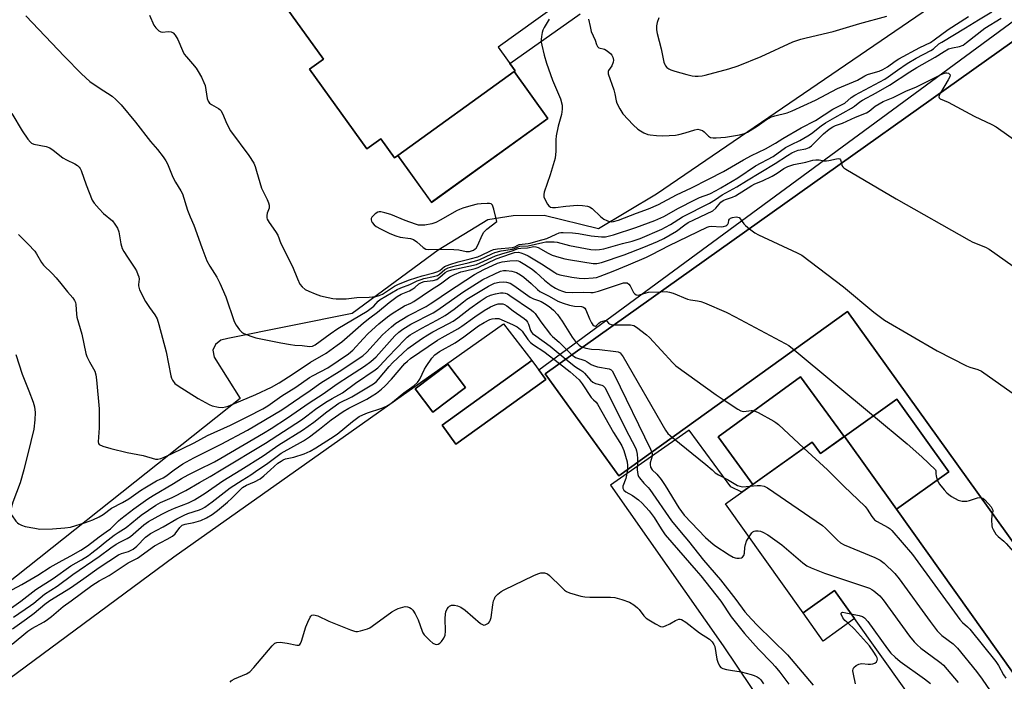
# Model space of a CAD drawing. Units: inches. Extents: x 1249767 to 1255767, y 541453 to 545454.
# Drawn here: x 1250972 to 1251317, y 542926 to 543158 of the extents above; entities that cross this region are included whole.
import ezdxf

# ---------------------------------------------------------------- set-up
doc = ezdxf.new("R2010")
doc.units = ezdxf.units.IN
doc.header["$MEASUREMENT"] = 0
for name, color, linetype in [('BLDG-Footprint', 5, 'Continuous'), ('BLDG-Parking Garage', 4, 'Continuous'), ('CULTRL-Pad', 6, 'Continuous'), ('TRANS-Parking Lot', 4, 'Continuous'), ('Undefined', 1, 'Continuous')]:
    doc.layers.add(name, color=color, linetype=linetype)

msp = doc.modelspace()

# ---------------------------------------------------------------- linework, layer by layer
at = {"layer": 'BLDG-Footprint'}
for points, elevation in [([(1251243, 543222.43), (1251203.74, 543194.11), (1251139.92, 543148.1), (1251145.84, 543139.89), (1251145.48, 543139.63), (1251104.68, 543110.21), (1251103.57, 543109.42), (1251098.77, 543116.08), (1251093.9, 543112.57), (1251073.81, 543140.42), (1251078.68, 543143.94), (1250995.66, 543259.09), (1251037.42, 543290.08), (1251057.43, 543262.33), (1251200.34, 543365.38), (1251196.48, 543370.73), (1251249.39, 543408.89), (1251338.7, 543285.03), (1251286.08, 543247.08), (1251283.04, 543251.29)], 430.51), ([(1251104.68, 543110.21), (1251145.48, 543139.63), (1251157.34, 543123.18), (1251116.54, 543093.77)], 421.11), ([(1251128.49, 543028.87), (1251116.98, 543020.2), (1251110.78, 543028.42), (1251122.29, 543037.09)], 428.9), ([(1251156.55, 543031.68), (1251125.09, 543009.03), (1251120.29, 543015.7), (1251151.75, 543038.36)], 429.03), ([(1251279.47, 542986.22), (1251261.28, 543011.75), (1251279.65, 543024.84), (1251297.84, 542999.31)], 418.61), ([(1251279.47, 542986.22), (1251335.76, 542907.2), (1251356.32, 542921.84), (1251366.52, 542907.52), (1251318.13, 542873.05), (1251264.82, 542947.88), (1251257.78, 542957.76), (1251246.76, 542949.9), (1251219.56, 542988.07), (1251249.96, 543009.72), (1251252.81, 543005.72), (1251261.28, 543011.75)], 422.44), ([(1251264.82, 542947.88), (1251253.79, 542940.03), (1251246.76, 542949.9), (1251257.78, 542957.76)], 425.4)]:
    msp.add_lwpolyline(points, close=True, dxfattribs=dict(at, elevation=elevation))
at = {"layer": 'BLDG-Parking Garage', "elevation": 413.73}
msp.add_lwpolyline([(1251395.07, 543203.36), (1251521.89, 543026.67), (1251364.24, 542913.52), (1251262.36, 543055.46), (1251182.13, 542997.87), (1251156.42, 543033.69)], close=True, dxfattribs=at)
at = {"layer": 'CULTRL-Pad'}
msp.add_lwpolyline([(1251261.17, 543011.67), (1251252.81, 543005.72), (1251249.96, 543009.72), (1251229.17, 542994.91), (1251217, 543011.64), (1251245.81, 543032.58)], close=True, dxfattribs=at)
at = {"layer": 'TRANS-Parking Lot'}
for points in [[(1250995.65, 543259.09, 0), (1251078.68, 543143.94, 0), (1251073.81, 543140.42, 0), (1251093.9, 543112.57, 0), (1251098.77, 543116.08, 0), (1251103.57, 543109.42, 0), (1251104.68, 543110.21, 0), (1251116.54, 543093.76, 0), (1251157.34, 543123.18, 0), (1251145.48, 543139.63, 0), (1251145.84, 543139.89, 0), (1251144.04, 543142.39, 0), (1251168.63, 543159.89, 0)], [(1250890.04, 542741.16, 0), (1250828.51, 542825.72, 0), (1250907.98, 542882.09, 0), (1251026.21, 542969.57, 0), (1251141.72, 543051.19, 0), (1251151.64, 543038.28, 0), (1251120.29, 543015.7, 0), (1251125.09, 543009.03, 0), (1251156.55, 543031.68, 0), (1251154.15, 543035.02, 0), (1251398.03, 543214.56, 0)], [(1251330.38, 543188.88, 0), (1251195.34, 543096.66, 0), (1251175, 543084.46, 0), (1251156.02, 543089.18, 0), (1251145.11, 543089.02, 0), (1251136.26, 543087.63, 0), (1251118.87, 543077.02, 0), (1251088.68, 543054.78, 0), (1251045.12, 543046.06, 0), (1251042.68, 543045.44, 0), (1251040.87, 543043.93, 0), (1251039.85, 543041.91, 0), (1251040.4, 543039.52, 0), (1251049.43, 543024.99, 0), (1250942, 542939.76, 0), (1250834.55, 542852.19, 0), (1250816.4, 542865.71, 0), (1250792, 542842.69, 0)], [(1251335.76, 542907.2, 0), (1251279.47, 542986.22, 0), (1251297.84, 542999.31, 0), (1251279.65, 543024.84, 0), (1251261.28, 543011.75, 0), (1251261.17, 543011.67, 0), (1251245.81, 543032.58, 0), (1251217, 543011.64, 0), (1251229.17, 542994.91, 0), (1251225.29, 542992.15, 0), (1251221.46, 542994.1, 0), (1251206.84, 543013.96, 0), (1251179.26, 542994.62, 0), (1251218.72, 542938.33, 0), (1251263.72, 542871.41, 0), (1251271.25, 542860.2, 0), (1251272.05, 542859.01, 0), (1251302.68, 542820.55, 0), (1251316.18, 542802.77, 0), (1251317.83, 542801.51, 0)]]:
    msp.add_polyline3d(points, dxfattribs=at)
for points in [[(1251521.89, 543026.67, 0), (1251395.07, 543203.35, 0), (1251156.42, 543033.69, 0), (1251182.13, 542997.87, 0), (1251262.36, 543055.46, 0), (1251364.24, 542913.52, 0)], [(1251128.49, 543028.87, 0), (1251122.29, 543037.09, 0), (1251110.78, 543028.42, 0), (1251116.98, 543020.2, 0)]]:
    msp.add_polyline3d(points, close=True, dxfattribs=at)
at = {"layer": 'Undefined'}
for p, q in [((1251243.64, 543042.02, 418), (1251271.42, 543018.97, 418)), ((1251000, 543021.35, 416), (1251000, 543014.7, 416)), ((1251247.04, 543007.64, 420), (1251255.32, 543000, 420)), ((1251188.74, 543002.62, 426), (1251188.61, 543000, 426)), ((1251185.24, 543000.1, 428), (1251185.23, 543000, 428))]:
    msp.add_line(p, q, dxfattribs=at)
for points, elevation in [([(1250974.41, 543159.11), (1250987.9, 543144.86), (1250993.88, 543138.76), (1250996.73, 543136.16), (1251000, 543133.95)], 412), ([(1251017.72, 543159.32), (1251019.24, 543155.85), (1251019.93, 543154.91), (1251020.95, 543153.9), (1251021.65, 543153.51), (1251022.15, 543153.43), (1251024.35, 543153.65), (1251025.3, 543153.57), (1251025.94, 543153.19), (1251026.69, 543152.34), (1251027.61, 543150.81), (1251029.22, 543146.96), (1251029.89, 543145.65), (1251030.61, 543144.73), (1251032.81, 543142.34), (1251034.01, 543140.83), (1251034.79, 543139.68), (1251035.87, 543137.62), (1251036.75, 543135.77), (1251037.15, 543134.68), (1251037.44, 543133.21), (1251037.89, 543130.14), (1251038.26, 543129.18), (1251038.76, 543128.57), (1251039.38, 543128.04), (1251041.89, 543126.62), (1251042.34, 543126.29), (1251042.72, 543125.9), (1251043.27, 543124.94), (1251044.85, 543121.3), (1251046.12, 543118.82), (1251052.47, 543110.2), (1251054.24, 543107.44), (1251054.69, 543106.36), (1251055.23, 543104.7), (1251056.91, 543098.78), (1251058.91, 543094.71), (1251059.37, 543093.64), (1251059.61, 543092.83), (1251059.67, 543092.29), (1251059.6, 543091.78), (1251058.97, 543089.97), (1251058.81, 543089.16), (1251058.83, 543088.36), (1251058.99, 543087.86), (1251059.68, 543086.67), (1251061.91, 543083.5), (1251062.7, 543082.24), (1251063.74, 543079.36), (1251067.87, 543071.29), (1251069.55, 543066.91), (1251070.43, 543065.1), (1251071.15, 543064.2), (1251072.27, 543063.26), (1251073.56, 543062.58), (1251075.73, 543061.66), (1251077.68, 543061.03), (1251080.27, 543060.41), (1251082, 543060.05), (1251083.15, 543059.93), (1251086.59, 543059.97), (1251090.33, 543060.37), (1251094.69, 543060.57), (1251097.06, 543060.81), (1251098.2, 543061.06), (1251099.41, 543061.64), (1251103.53, 543064.37), (1251104.91, 543065.08), (1251108.82, 543066.62), (1251113.2, 543068), (1251117.34, 543069.09), (1251118.73, 543069.54), (1251119.4, 543069.89), (1251121.09, 543071.24), (1251122.91, 543071.99), (1251125.9, 543072.94), (1251130.04, 543073.94), (1251132.72, 543074.72), (1251134.1, 543075.29), (1251137.16, 543076.78), (1251138.24, 543077.19), (1251139.68, 543077.46), (1251144.89, 543077.89), (1251145.68, 543078.12), (1251146.78, 543078.79), (1251147.27, 543078.96), (1251150.37, 543079.3), (1251151.13, 543079.45), (1251153.95, 543080.32), (1251156.9, 543081.05), (1251160.21, 543082.66), (1251161.26, 543083.07), (1251161.81, 543083.18), (1251162.68, 543083.23), (1251165.93, 543083.06), (1251167.99, 543082.83), (1251172.5, 543081.99), (1251176.06, 543081.66), (1251177.5, 543081.72), (1251180.28, 543082.35), (1251188.12, 543084.99), (1251194.83, 543087.44), (1251197.96, 543088.77), (1251203.05, 543091.77), (1251208.85, 543094.68), (1251210.45, 543095.41), (1251214.03, 543096.78), (1251216.32, 543097.9), (1251217.97, 543098.8), (1251223.9, 543102.39), (1251230.1, 543106.51), (1251236.22, 543109.87), (1251240.59, 543112.93), (1251242.67, 543114.03), (1251245.61, 543115.43), (1251248.43, 543117.07), (1251249.66, 543117.88), (1251253.06, 543120.55), (1251254.62, 543121.63), (1251257.85, 543123.54), (1251263.67, 543126.75), (1251264.83, 543127.53), (1251266.61, 543128.98), (1251267.55, 543129.59), (1251272.35, 543132.11), (1251277.05, 543134.8), (1251284.12, 543139.53), (1251286.58, 543141.05), (1251293.08, 543144.66), (1251296.22, 543146.67), (1251297.75, 543147.53), (1251299.12, 543147.97), (1251301.56, 543148.33), (1251302.84, 543148.88), (1251304.04, 543149.74), (1251310.4, 543154.76), (1251316.2, 543158.3)], 410), ([(1251157.72, 543157.92), (1251156.02, 543155.04), (1251155.58, 543154.13), (1251155.34, 543153.33), (1251155.09, 543151.93), (1251154.97, 543150.81), (1251154.98, 543149.96), (1251155.18, 543148.8), (1251156.02, 543145.34), (1251156.88, 543142.5), (1251158.92, 543136.57), (1251161.08, 543131.65), (1251161.7, 543130.01), (1251162.28, 543127.8), (1251162.32, 543126.44), (1251162.08, 543124.55), (1251160.88, 543120.45), (1251160.22, 543117.13), (1251160.13, 543115.72), (1251160.15, 543111.74), (1251159.88, 543109.3), (1251158.13, 543103.41), (1251156.01, 543097.36), (1251155.85, 543096.54), (1251155.95, 543095.74), (1251156.36, 543094.69), (1251157.15, 543093.16), (1251157.61, 543092.49), (1251158.2, 543092.07), (1251158.93, 543091.94), (1251159.99, 543091.95), (1251163.64, 543092.42), (1251167.7, 543092.75), (1251169.46, 543092.68), (1251171.19, 543092.44), (1251171.96, 543092.18), (1251172.86, 543091.63), (1251175.76, 543088.79), (1251176.89, 543087.89), (1251177.94, 543087.36), (1251178.77, 543087.08), (1251179.55, 543086.97), (1251180.31, 543087), (1251182.12, 543087.51), (1251188.41, 543089.93), (1251192.55, 543091.44), (1251196.1, 543092.98), (1251202.42, 543096.41), (1251207.68, 543098.82), (1251213.57, 543101.91), (1251218.91, 543104.52), (1251225.86, 543108.69), (1251228.67, 543110.22), (1251233.61, 543112.57), (1251237.05, 543114.55), (1251239.65, 543116.18), (1251246.14, 543119.86), (1251251.08, 543122.44), (1251257.16, 543126.43), (1251261.36, 543128.51), (1251263.65, 543130.5), (1251264.87, 543131.31), (1251275.4, 543136.97), (1251276.57, 543137.73), (1251279.81, 543140.11), (1251283.25, 543142.43), (1251286.41, 543144.25), (1251291.47, 543146.93), (1251292.42, 543147.59), (1251294.31, 543149.26), (1251295.33, 543149.96), (1251303.69, 543154.91), (1251308.18, 543157.74), (1251312.89, 543160.48)], 408), ([(1251171.58, 543157.97), (1251172.09, 543155.34), (1251172.52, 543153.6), (1251173.89, 543150.66), (1251174.34, 543149.13), (1251174.65, 543148.44), (1251175.17, 543147.97), (1251177.19, 543147.43), (1251178.14, 543146.91), (1251179.37, 543145.79), (1251179.69, 543145.36), (1251180.03, 543144.64), (1251180.26, 543143.62), (1251180.19, 543142.85), (1251179.71, 543141.64), (1251178.59, 543140.01), (1251178.44, 543139.57), (1251178.49, 543138.81), (1251180.47, 543133.15), (1251180.82, 543131.79), (1251181.25, 543129.34), (1251181.49, 543128.55), (1251182.53, 543126.49), (1251183.62, 543124.81), (1251187.21, 543120.95), (1251188.81, 543119.42), (1251189.74, 543118.79), (1251191, 543118.13), (1251192.29, 543117.58), (1251193.11, 543117.38), (1251195.36, 543117.17), (1251197.64, 543117.07), (1251202.04, 543117.28), (1251203.19, 543117.49), (1251205.46, 543118.1), (1251208.81, 543119.2), (1251209.91, 543119.38), (1251210.71, 543119.22), (1251211.47, 543118.89), (1251212.14, 543118.42), (1251213.62, 543116.93), (1251214.36, 543116.52), (1251215.19, 543116.32), (1251216.35, 543116.32), (1251219.59, 543116.62), (1251224.53, 543117.48), (1251226.23, 543117.89), (1251227.26, 543118.36), (1251230.63, 543120.52), (1251233.89, 543122.77), (1251235.3, 543123.56), (1251236.83, 543124.07), (1251241.14, 543125.17), (1251242.92, 543125.83), (1251251.1, 543129.56), (1251258.85, 543133.64), (1251265.84, 543136.54), (1251268.41, 543138.05), (1251269.39, 543138.55), (1251270.46, 543138.94), (1251273.43, 543139.78), (1251274.66, 543140.28), (1251276.38, 543141.28), (1251278.97, 543143.22), (1251280.34, 543144.1), (1251287.63, 543148.04), (1251291.39, 543149.83), (1251292.71, 543150.72), (1251297.6, 543154.37), (1251304.76, 543158.84)], 406), ([(1251196.19, 543158.38), (1251195.61, 543156.78), (1251195.41, 543155.66), (1251195.43, 543154.18), (1251195.62, 543152.89), (1251197.02, 543147.6), (1251198, 543142.91), (1251198.29, 543142.08), (1251198.54, 543141.62), (1251199.03, 543141.02), (1251199.65, 543140.54), (1251200.43, 543140.21), (1251201.82, 543139.77), (1251206.03, 543138.56), (1251207.9, 543138.14), (1251208.97, 543137.99), (1251210.03, 543137.97), (1251211.36, 543138.06), (1251212.47, 543138.28), (1251220.71, 543140.55), (1251223.95, 543141.61), (1251232.08, 543144.92), (1251243.21, 543149.98), (1251245.93, 543150.95), (1251247.87, 543151.47), (1251257.27, 543153.65), (1251266.62, 543156.44), (1251276.12, 543158.98)], 404), ([(1251000, 543133.95), (1251004.56, 543130.93), (1251005.87, 543129.76), (1251007.76, 543127.9), (1251012.79, 543121.84), (1251018.06, 543115.13), (1251020.52, 543112.31), (1251022.45, 543109.76), (1251023.44, 543108.33), (1251023.95, 543107.31), (1251025.85, 543102.56), (1251026.79, 543100.83), (1251028.72, 543097.82), (1251029.25, 543096.77), (1251031.02, 543090.99), (1251031.93, 543088.63), (1251033.2, 543085.72), (1251035.98, 543077.98), (1251037.82, 543073.3), (1251038.83, 543071.36), (1251041.26, 543067.56), (1251042.32, 543065.49), (1251044.49, 543060.7), (1251047.38, 543051.99), (1251048.1, 543050.73), (1251049.29, 543049.09), (1251050.08, 543048.28), (1251050.81, 543047.84), (1251053.26, 543046.84), (1251054.93, 543046.3), (1251063.75, 543044.53), (1251067.15, 543043.91), (1251068.58, 543043.75), (1251071.26, 543043.64), (1251073.82, 543043.28), (1251074.81, 543043.4), (1251075.78, 543043.85), (1251081.02, 543047.68), (1251083.72, 543049.5), (1251093.94, 543055.65), (1251096.27, 543057.43), (1251097.88, 543059.08), (1251098.58, 543059.69), (1251104.44, 543063.27), (1251105.78, 543063.86), (1251108.93, 543064.96), (1251111.55, 543066.21), (1251112.85, 543066.75), (1251113.82, 543067.03), (1251117.23, 543067.73), (1251118.58, 543068.15), (1251119.34, 543068.6), (1251121.16, 543070.2), (1251122.39, 543070.79), (1251124.8, 543071.54), (1251129.36, 543072.52), (1251132.47, 543073.34), (1251133.51, 543073.74), (1251137.67, 543075.73), (1251138.74, 543076.16), (1251140.94, 543076.72), (1251144.87, 543077.36), (1251145.62, 543077.61), (1251146.94, 543078.21), (1251147.47, 543078.35), (1251150.4, 543078.56), (1251155.49, 543079.74), (1251156.57, 543079.87), (1251158.06, 543079.93), (1251159.5, 543079.92), (1251160.55, 543079.78), (1251164.87, 543078.66), (1251172.32, 543077.26), (1251174.03, 543077.14), (1251175.46, 543077.2), (1251176.88, 543077.47), (1251183.51, 543079.32), (1251186.81, 543080.16), (1251189.65, 543081.11), (1251197.29, 543084.39), (1251198.58, 543085.01), (1251200.3, 543085.97), (1251204.55, 543088.71), (1251213.92, 543093.47), (1251216.1, 543094.78), (1251218.38, 543096.36), (1251223.51, 543099.22), (1251226.88, 543101.33), (1251236.96, 543107.4), (1251241.27, 543110.17), (1251242.82, 543111.08), (1251243.89, 543111.6), (1251245, 543112.02), (1251247.75, 543112.52), (1251248.91, 543112.98), (1251249.75, 543113.62), (1251253.93, 543117.74), (1251255.94, 543119.37), (1251257.17, 543120.21), (1251258.14, 543120.65), (1251260.56, 543121.52), (1251265.15, 543123.65), (1251269, 543125.18), (1251269.89, 543125.71), (1251272.02, 543127.49), (1251274.84, 543129.13), (1251278.33, 543130.53), (1251282.81, 543132.73), (1251286.48, 543134.3), (1251295.12, 543138.55), (1251295.95, 543138.9), (1251296.72, 543139.1), (1251297.15, 543139.12), (1251297.68, 543139), (1251298.11, 543138.7), (1251298.26, 543138.41), (1251298.16, 543137.72), (1251297.66, 543136.69), (1251294.95, 543132.18)], 412), ([(1251294.95, 543132.18), (1251294.49, 543131.25), (1251294.37, 543130.78), (1251294.46, 543130.4), (1251294.75, 543130.1), (1251297.62, 543128.83), (1251306.67, 543123.96), (1251312.85, 543121.1), (1251314.4, 543120.21), (1251391.26, 543065.67), (1251400.28, 543059.43), (1251454.02, 543028.21), (1251455.88, 543027.32), (1251462.17, 543024.99), (1251464.78, 543023.62), (1251475.77, 543015.45), (1251479.48, 543012.39), (1251482.05, 543010.41), (1251491.4, 543004.79)], 412), ([(1250969.44, 543124.85), (1250973.04, 543118.82), (1250975.05, 543115.91), (1250975.96, 543114.8), (1250976.39, 543114.45), (1250977.15, 543114.13), (1250981.43, 543113.31), (1250982.77, 543112.89), (1250983.95, 543112.11), (1250987.29, 543109.42), (1250988.58, 543108.69), (1250991.53, 543107.27), (1250992.46, 543106.67), (1250993.06, 543106.12), (1250993.36, 543105.66), (1250993.71, 543104.89), (1250995.48, 543099.96), (1250997.66, 543094.48), (1250998.28, 543093.46), (1251000, 543091.47)], 414), ([(1251000, 543091.47), (1251001.56, 543089.89), (1251004.72, 543087.26), (1251005.58, 543086.17), (1251006.44, 543084.74), (1251006.92, 543083.47), (1251007.64, 543079.25), (1251007.84, 543078.4), (1251008.13, 543077.59), (1251008.69, 543076.57), (1251009.96, 543074.59), (1251012.6, 543070.72), (1251013.13, 543069.72), (1251013.66, 543068.42), (1251013.91, 543067.64), (1251014.04, 543066.85), (1251013.8, 543065), (1251013.82, 543064.47), (1251014.25, 543063.16), (1251016.28, 543059.02), (1251017.67, 543056.88), (1251019.6, 543054.3), (1251020.33, 543052.98), (1251020.96, 543051), (1251023.51, 543041.39), (1251025.18, 543032.94), (1251025.44, 543032.13), (1251025.81, 543031.41), (1251026.61, 543030.33), (1251027.73, 543029.42), (1251034.81, 543024.99), (1251037.31, 543023.56), (1251038.58, 543022.91), (1251039.71, 543022.49), (1251041.93, 543022.02), (1251043.32, 543021.91), (1251044.32, 543022.07), (1251045.31, 543022.38), (1251054.97, 543026.38), (1251060.46, 543029), (1251063.15, 543030.49), (1251068.1, 543033.64), (1251074.17, 543037.78), (1251079.62, 543040.92), (1251083.51, 543043.68), (1251085.11, 543044.93), (1251092.66, 543051.53), (1251094.92, 543053.28), (1251097.65, 543055.24), (1251101.7, 543058.71), (1251104.51, 543060.79), (1251105.88, 543061.58), (1251108.78, 543062.78), (1251110.04, 543063.4), (1251110.71, 543063.88), (1251112.09, 543065.18), (1251112.97, 543065.68), (1251114.01, 543065.97), (1251117.17, 543066.38), (1251118.37, 543066.78), (1251119.5, 543067.51), (1251121.3, 543069.18), (1251122.14, 543069.64), (1251123.67, 543070.1), (1251129.6, 543071.34), (1251132.29, 543072), (1251133.62, 543072.51), (1251138.98, 543075.05), (1251141.17, 543075.75), (1251144.76, 543076.75), (1251146.96, 543077.58), (1251147.83, 543077.73), (1251150.2, 543077.8), (1251152.42, 543078.25), (1251153.07, 543078.21), (1251153.86, 543077.93), (1251157.38, 543075.98), (1251158.85, 543075.29), (1251161.1, 543074.55), (1251163.31, 543073.98), (1251165.29, 543073.58), (1251173.24, 543072.36), (1251174.43, 543072.34), (1251176.09, 543072.7), (1251184.01, 543075.36), (1251190.91, 543078.03), (1251195.77, 543080.09), (1251197.94, 543081.11), (1251202.39, 543083.68), (1251205.29, 543085.93), (1251206.47, 543086.71), (1251208.41, 543087.69), (1251215.17, 543090.83), (1251216.2, 543091.69), (1251217.98, 543093.8), (1251218.8, 543094.43), (1251219.57, 543094.76), (1251222.04, 543095.55), (1251223.09, 543096), (1251228.79, 543099.7), (1251229.84, 543100.23), (1251232.55, 543101.31), (1251235.9, 543102.97), (1251237.69, 543104), (1251239.98, 543105.6), (1251241.44, 543106.36), (1251243.57, 543107), (1251247.76, 543107.86), (1251250.19, 543108.49), (1251251.25, 543108.68), (1251252.43, 543108.65), (1251254.1, 543108.36), (1251254.95, 543108.32), (1251255.83, 543108.44), (1251258.45, 543109.03), (1251259.22, 543109.09), (1251259.62, 543108.97), (1251259.85, 543108.66), (1251260.17, 543107.45)], 414), ([(1251260.17, 543107.45), (1251260.38, 543106.73), (1251260.68, 543106.23), (1251261.08, 543105.85), (1251261.79, 543105.35), (1251279.34, 543095), (1251304.99, 543080.47), (1251306.26, 543079.84), (1251310.69, 543078.07), (1251311.97, 543077.35), (1251361.57, 543042.15), (1251367.78, 543037.95), (1251434.78, 543000)], 414), ([(1251000, 543008.85), (1251001.37, 543008.28), (1251004.19, 543007.47), (1251009.91, 543006.08), (1251015.51, 543005.05), (1251019.77, 543003.81), (1251020.57, 543003.78), (1251021.62, 543003.97), (1251022.86, 543004.44), (1251025.44, 543005.61), (1251033.35, 543009.52), (1251038.06, 543012.01), (1251046.05, 543015.73), (1251052.19, 543018.7), (1251057.47, 543021.42), (1251059.21, 543022.4), (1251064.13, 543025.92), (1251068.95, 543028.98), (1251073.76, 543032.34), (1251075.01, 543033.08), (1251080.15, 543035.76), (1251087.45, 543040.65), (1251089, 543041.94), (1251092.56, 543045.94), (1251094.32, 543047.76), (1251098.09, 543051.14), (1251101.09, 543053.63), (1251102.79, 543054.85), (1251106.08, 543056.9), (1251107.12, 543057.47), (1251109.3, 543058.42), (1251110.29, 543059), (1251116.18, 543062.99), (1251119.68, 543065.16), (1251123.01, 543067.63), (1251124.59, 543068.44), (1251126.79, 543069.36), (1251128.4, 543069.81), (1251131.86, 543070.61), (1251132.92, 543070.94), (1251139.22, 543073.96), (1251144.22, 543075.77), (1251145.62, 543076.15), (1251147.01, 543076.25), (1251147.83, 543076.11), (1251149.15, 543075.64), (1251150.41, 543075), (1251155.1, 543072.24), (1251159.7, 543069.15), (1251160.48, 543068.74), (1251161.56, 543068.34), (1251165.66, 543067.57), (1251168.3, 543067.21), (1251170.04, 543067.12), (1251173.2, 543067.28), (1251174.31, 543067.48), (1251175.66, 543067.88), (1251180.2, 543069.63), (1251185.58, 543071.84), (1251191.91, 543074.61), (1251193.72, 543075.48), (1251199.8, 543078.67), (1251213.11, 543085.08), (1251213.83, 543085.3), (1251214.61, 543085.4), (1251218.04, 543085.19), (1251218.87, 543085.31), (1251219.64, 543085.53), (1251220.07, 543085.77), (1251220.38, 543086.13), (1251220.57, 543086.56), (1251220.74, 543087.48), (1251220.98, 543087.9), (1251221.36, 543088.23), (1251222.02, 543088.51), (1251223.35, 543088.66), (1251223.86, 543088.59), (1251224.32, 543088.4), (1251224.84, 543087.85), (1251225.95, 543086.25), (1251226.58, 543085.64), (1251227.95, 543084.54)], 416), ([(1250971.73, 543082.53), (1250975.19, 543079.14), (1250977.47, 543076.66), (1250978.12, 543075.72), (1250979.9, 543072.72), (1250980.57, 543071.79), (1250983.6, 543068.82), (1250984.97, 543067.32), (1250986.66, 543065.32), (1250988.99, 543062.37), (1250990.82, 543060.28), (1250991.41, 543059.4), (1250991.73, 543058.71), (1250991.93, 543057.96), (1250992.08, 543054.59), (1250992.23, 543053.48), (1250994, 543047.52), (1250995.41, 543040.84), (1250995.79, 543039.75), (1250996.64, 543037.88), (1250998.49, 543034.57), (1250998.94, 543033.26), (1250999.18, 543031.54), (1251000, 543021.35)], 416), ([(1251227.95, 543084.54), (1251229.85, 543083.13), (1251231.13, 543082.39), (1251244.69, 543076.09), (1251246.26, 543075.25), (1251260.91, 543064.18), (1251271.58, 543055.29), (1251275.33, 543052.5), (1251293.7, 543041.68), (1251304.06, 543036.42), (1251305.17, 543036), (1251307.99, 543035.24), (1251309.28, 543034.64), (1251331.89, 543018.63), (1251334.71, 543016.71), (1251361.8, 543000)], 416), ([(1251026.4, 543000), (1251027.87, 543001.08), (1251029.41, 543002.07), (1251033.28, 543004.22), (1251042.81, 543009.04), (1251052.1, 543013.88), (1251064.05, 543021.03), (1251070.35, 543025.38), (1251074.03, 543027.78), (1251077.75, 543030.46), (1251084.17, 543034.54), (1251092.42, 543039.95), (1251093.82, 543041.21), (1251099.39, 543047.36), (1251102.46, 543050.12), (1251104.07, 543051.39), (1251108.24, 543054.05), (1251114.62, 543057.32), (1251116.09, 543058.15), (1251117.72, 543059.23), (1251122.09, 543062.32), (1251131.56, 543068.43), (1251134.92, 543070.18), (1251139.68, 543072.45), (1251141.28, 543072.9), (1251144.03, 543073.3), (1251146.18, 543073.34), (1251146.92, 543073.23), (1251147.5, 543073.03), (1251149.23, 543072.04), (1251151.77, 543070.32), (1251153.18, 543069.13), (1251156.08, 543066.47), (1251158.5, 543064.59), (1251159.95, 543063.69), (1251161.12, 543063.11), (1251162.44, 543062.61), (1251163.52, 543062.33), (1251165.84, 543062.2), (1251169.88, 543062.26), (1251172.35, 543062.15), (1251173.21, 543062.21), (1251175, 543062.64), (1251183.07, 543065.31), (1251183.86, 543065.53), (1251184.63, 543065.61), (1251185.09, 543065.52), (1251185.68, 543065.12), (1251186.14, 543064.47), (1251187.27, 543062.2), (1251187.74, 543061.66), (1251188.27, 543061.35), (1251188.93, 543061.28), (1251189.48, 543061.37), (1251191.73, 543062.06), (1251192.59, 543062.25), (1251196.88, 543062.45)], 418), ([(1251034.72, 543000), (1251040.44, 543002.82), (1251042.74, 543004.1), (1251057.69, 543012.87), (1251060.36, 543014.52), (1251066.01, 543018.22), (1251073.64, 543023.48), (1251078.53, 543026.64), (1251083.43, 543030.15), (1251087.74, 543033.02), (1251093.01, 543036.38), (1251095.32, 543037.98), (1251097.15, 543039.67), (1251103.71, 543046.96), (1251105.13, 543048.3), (1251106.43, 543049.3), (1251109.31, 543051.04), (1251117.08, 543055.1), (1251118.78, 543056.08), (1251127.49, 543062.28), (1251134.49, 543066.68), (1251138.45, 543068.65), (1251140.75, 543069.61), (1251141.74, 543069.87), (1251142.74, 543069.91), (1251144.7, 543069.6), (1251146.32, 543069.15), (1251147.75, 543068.4), (1251148.88, 543067.58), (1251151.47, 543065.31), (1251153.63, 543063.22), (1251154.49, 543062.56), (1251155.43, 543062.01), (1251157.74, 543060.9), (1251160.82, 543059.16), (1251162.66, 543058.38), (1251164.93, 543057.75), (1251166.67, 543057.4), (1251169.12, 543057.29), (1251169.85, 543057.04), (1251170.22, 543056.71), (1251170.62, 543056.07), (1251171.94, 543052.89), (1251172.6, 543051.56), (1251173.06, 543050.88), (1251173.5, 543050.49), (1251174.06, 543050.42), (1251174.38, 543050.61), (1251175.19, 543051.42), (1251175.77, 543051.85), (1251176.54, 543052.14), (1251177.41, 543052.3), (1251177.82, 543052.25), (1251177.98, 543052.14), (1251178.52, 543051.46), (1251178.87, 543051.19), (1251179.55, 543050.98), (1251180.58, 543050.86)], 420), ([(1251042.86, 543000), (1251058.37, 543009.38), (1251070.94, 543017.6), (1251072.86, 543018.93), (1251075.87, 543021.26), (1251079.52, 543023.68), (1251081.72, 543025.03), (1251085.32, 543027.01), (1251089.84, 543030.38), (1251096.77, 543035.01), (1251097.67, 543035.71), (1251098.42, 543036.42), (1251101.34, 543039.64), (1251107.23, 543045.75), (1251108.05, 543046.52), (1251109.05, 543047.28), (1251113.17, 543049.66), (1251118.41, 543052.44), (1251121.26, 543054.06), (1251124.45, 543056.29), (1251127.7, 543058.95), (1251128.95, 543059.86), (1251136.55, 543064.42), (1251137.65, 543065.02), (1251138.61, 543065.41), (1251140.29, 543065.78), (1251141.74, 543065.92), (1251142.83, 543065.81), (1251144.11, 543065.42), (1251145.37, 543064.65), (1251151.14, 543060.52), (1251152.22, 543059.99), (1251153.98, 543059.42), (1251154.93, 543059.03), (1251156.12, 543058.34), (1251157.72, 543057.23), (1251159.26, 543055.95), (1251160.63, 543054.44), (1251162.28, 543052.09), (1251165.83, 543046.53), (1251166.86, 543045.09), (1251167.64, 543044.24), (1251168.27, 543043.67), (1251168.74, 543043.35), (1251169.52, 543043)], 422), ([(1251049.66, 543000), (1251057.51, 543004.93), (1251063, 543008.73), (1251071.35, 543013.95), (1251075.26, 543016.78), (1251079.81, 543020.35), (1251084.05, 543023.38), (1251085.17, 543024), (1251087.44, 543024.97), (1251088.61, 543025.56), (1251096.25, 543030.15), (1251097.22, 543030.94), (1251098, 543031.76), (1251101.65, 543036.19), (1251102.94, 543037.63), (1251106.32, 543040.84), (1251108.29, 543042.49), (1251113.08, 543045.89), (1251115.27, 543047.35), (1251116.99, 543048.33), (1251122.57, 543051.25), (1251124.08, 543052.13), (1251125.76, 543053.32), (1251129.94, 543056.6), (1251133.54, 543059.1), (1251135.72, 543060.52), (1251137.23, 543061.2), (1251138.94, 543061.67), (1251140.67, 543062.05), (1251141.63, 543062.11), (1251142.38, 543061.98), (1251143.11, 543061.66), (1251144.03, 543061.09), (1251151.61, 543055.92), (1251152.29, 543055.39), (1251152.86, 543054.8), (1251154.85, 543051.84), (1251158.23, 543047.44), (1251158.97, 543046.7), (1251161.27, 543044.75), (1251165.76, 543040.33)], 424), ([(1251196.88, 543062.45), (1251198.77, 543062.47), (1251199.91, 543062.33), (1251201.25, 543061.88), (1251206.2, 543059.89), (1251207.28, 543059.64), (1251209.79, 543059.27), (1251210.91, 543059), (1251212.26, 543058.5), (1251219.77, 543055.25), (1251222.95, 543053.69), (1251240.53, 543044.35), (1251241.78, 543043.54), (1251243.64, 543042.02)], 418), ([(1251055.72, 543000), (1251058.67, 543002.02), (1251063.83, 543005.86), (1251071.64, 543010.23), (1251073.83, 543011.61), (1251077.3, 543014.24), (1251081.4, 543017.56), (1251085.62, 543020.43), (1251087.51, 543021.58), (1251093.83, 543024.8), (1251095.77, 543025.93), (1251097.21, 543026.87), (1251098.97, 543028.25), (1251100.21, 543029.37), (1251102.5, 543031.83), (1251107.22, 543037.3), (1251108.06, 543038.11), (1251109.18, 543039.01), (1251118.61, 543045.47), (1251120.23, 543046.43), (1251125.72, 543049.39), (1251127.17, 543050.36), (1251131.75, 543053.69), (1251134.94, 543055.85), (1251137.25, 543057.15), (1251138.85, 543057.88), (1251139.91, 543058.15), (1251140.71, 543058.25), (1251141.48, 543058.2), (1251142.17, 543057.98), (1251142.92, 543057.53), (1251145.12, 543055.76), (1251149.04, 543053.01), (1251149.7, 543052.42), (1251150.14, 543051.82), (1251150.49, 543051.07), (1251151.23, 543048.86), (1251151.61, 543048.21), (1251151.97, 543047.81), (1251153.05, 543046.94), (1251158.06, 543043.37), (1251163.61, 543038.8)], 426), ([(1251060.07, 543000), (1251062.73, 543002.31), (1251063.79, 543003.08), (1251064.51, 543003.51), (1251065.39, 543003.85), (1251068.23, 543004.47), (1251071.93, 543005.68), (1251073.99, 543006.58), (1251075.98, 543007.69), (1251081.14, 543010.95), (1251083.48, 543012.54), (1251088.83, 543016.98), (1251090.19, 543018.03), (1251091.19, 543018.69), (1251092.44, 543019.29), (1251094.11, 543019.94), (1251099.11, 543021.62), (1251100.72, 543022.38), (1251102.25, 543023.28), (1251106.88, 543027.02), (1251110.41, 543029.52), (1251111.62, 543030.64), (1251112.39, 543031.75), (1251114.09, 543035.26), (1251114.68, 543036.26), (1251116.67, 543039.19), (1251117.74, 543040.35), (1251119.34, 543041.45), (1251124.86, 543044.55), (1251127.89, 543046.67), (1251133.05, 543050.47), (1251134.97, 543051.66), (1251137.03, 543052.72), (1251137.81, 543052.96), (1251138.86, 543053.11), (1251139.64, 543053.11), (1251140.15, 543053.01), (1251144.94, 543050.97), (1251146.57, 543050.08), (1251147.74, 543049.24), (1251148.33, 543048.64), (1251150.26, 543045.7), (1251151.17, 543044.64), (1251152.28, 543043.82), (1251155.89, 543041.53), (1251161.41, 543037.23)], 428), ([(1251180.58, 543050.86), (1251186.3, 543050.84), (1251187.4, 543050.58), (1251188.37, 543049.99), (1251191.86, 543047.35), (1251192.97, 543046.4), (1251201.07, 543037.48), (1251202.13, 543036.47), (1251216.31, 543026.28), (1251219.12, 543024.42)], 420), ([(1250970.9, 543040.41), (1250973.02, 543033.55), (1250975.41, 543027.75), (1250976.95, 543023.73), (1250977.36, 543022.07), (1250977.62, 543020.1), (1250977.56, 543017.51), (1250977.12, 543014.33), (1250976.14, 543009.98), (1250973.63, 543000)], 418), ([(1251165.76, 543040.33), (1251167.05, 543039.42), (1251170.31, 543038.28), (1251171.08, 543037.87), (1251172.54, 543036.92), (1251173.32, 543036.56), (1251174.71, 543036.17), (1251178.75, 543035.44), (1251179.47, 543035.1), (1251179.85, 543034.72), (1251180.57, 543033.47), (1251193.28, 543007.22), (1251193.72, 543006.19)], 424), ([(1251169.52, 543043), (1251170.61, 543042.66), (1251172.55, 543042.34), (1251175.37, 543042.16), (1251181.15, 543041.54), (1251181.96, 543041.35), (1251182.64, 543040.97), (1251183.02, 543040.56), (1251183.66, 543039.58), (1251198.48, 543013.97), (1251199.34, 543012.8), (1251200.96, 543011.39)], 422), ([(1251161.41, 543037.23), (1251165.1, 543034.31), (1251168.28, 543031.55), (1251169.36, 543030.13), (1251172.5, 543025.39), (1251173.25, 543024.52), (1251174.22, 543023.71), (1251174.72, 543023.03), (1251180.27, 543013.05), (1251182.57, 543009.61), (1251183.28, 543008.38), (1251183.89, 543006.75), (1251185.1, 543002.85), (1251185.26, 543001.52), (1251185.24, 543000.1)], 428), ([(1251163.61, 543038.8), (1251167.03, 543036.07), (1251168.87, 543034.98), (1251169.57, 543034.48), (1251170.16, 543033.89), (1251172.21, 543031.5), (1251173.03, 543030.75), (1251174.06, 543030.28), (1251176.27, 543029.72), (1251176.74, 543029.48), (1251177.28, 543028.88), (1251177.85, 543027.88), (1251184.42, 543014.62), (1251188.13, 543007.44), (1251188.42, 543006.64), (1251188.65, 543005.53), (1251188.75, 543003.82), (1251188.74, 543002.62)], 426), ([(1251219.12, 543024.42), (1251223.92, 543021.26), (1251224.93, 543020.72), (1251225.45, 543020.55), (1251225.99, 543020.5), (1251228.52, 543020.8), (1251229.08, 543020.82), (1251229.62, 543020.73), (1251230.96, 543020.16), (1251236.46, 543017.12), (1251237.2, 543016.64), (1251238.12, 543015.89), (1251247.04, 543007.64)], 420), ([(1251271.42, 543018.97), (1251283.29, 543009.1), (1251288.37, 543004.52), (1251293.16, 543000)], 418), ([(1251000, 543014.7), (1250999.68, 543009.84), (1250999.77, 543009.27), (1251000, 543008.85)], 416), ([(1251200.96, 543011.39), (1251212.73, 543001.93), (1251214.87, 543000)], 422), ([(1251193.72, 543006.19), (1251193.86, 543005.57), (1251193.84, 543004.8), (1251193.18, 543002.52), (1251193.12, 543001.91), (1251193.33, 543000.96), (1251193.88, 543000)], 424), ([(1250973.63, 543000), (1250972.36, 542995.43), (1250969.78, 542988.73), (1250969.35, 542987.04), (1250969.1, 542985.64), (1250969.13, 542984.83), (1250969.55, 542983.85), (1250970.87, 542982.02), (1250971.44, 542981.41), (1250971.86, 542981.09), (1250972.81, 542980.62), (1250974.12, 542980.2), (1250977.55, 542979.53), (1250979.27, 542979.28), (1250983.72, 542979.35), (1250988.04, 542979.64), (1250989.98, 542979.95), (1250995.26, 542981.58), (1250997.81, 542982.55), (1251000, 542983.59)], 418), ([(1251000, 542969.59), (1251004.1, 542972.67), (1251006.02, 542973.98), (1251007.48, 542974.79), (1251009.86, 542975.91), (1251011.04, 542976.64), (1251015.76, 542980.7), (1251017.38, 542981.86), (1251022.03, 542984.44), (1251024.33, 542985.61), (1251026.49, 542986.57), (1251031.42, 542988.47), (1251033.49, 542989.46), (1251037.22, 542991.84), (1251043.44, 542996.13), (1251049.66, 543000)], 424), ([(1251000, 542983.59), (1251001.42, 542984.42), (1251004.39, 542986.53), (1251008.18, 542988.59), (1251010.4, 542989.91), (1251014.54, 542992.81), (1251016.01, 542993.76), (1251020.1, 542996.13), (1251022.43, 542997.23), (1251023.39, 542997.78), (1251026.4, 543000)], 418), ([(1251000, 542961.08), (1251003.6, 542962.94), (1251010.24, 542967.38), (1251013.45, 542969.1), (1251019.44, 542973.44), (1251023.92, 542975.75), (1251025.71, 542976.76), (1251026.71, 542977.6), (1251028.27, 542979.77), (1251028.66, 542980.2), (1251029.17, 542980.59), (1251030.14, 542980.99), (1251033.27, 542981.61), (1251035.67, 542982.29), (1251037.68, 542983.17), (1251039.68, 542984.34), (1251041.51, 542985.71), (1251045.05, 542988.65), (1251046.52, 542990.04), (1251049.19, 542992.83), (1251050.3, 542993.8), (1251051.73, 542994.69), (1251054.49, 542995.76), (1251056.48, 542996.92), (1251057.82, 542997.89), (1251060.07, 543000)], 428), ([(1251000, 542972.92), (1251002.13, 542974.7), (1251005.35, 542977.13), (1251006.74, 542978.08), (1251009.49, 542979.76), (1251013.47, 542983.11), (1251014.79, 542984.13), (1251019.96, 542987.63), (1251021.57, 542988.55), (1251025.63, 542990.38), (1251030.46, 542992.74), (1251035.27, 542995.57), (1251038.98, 542997.66), (1251042.86, 543000)], 422), ([(1251000, 542976.58), (1251002.5, 542978.26), (1251003.99, 542979.4), (1251005.32, 542980.59), (1251006.8, 542982.15), (1251007.61, 542982.88), (1251012.2, 542986.35), (1251017.13, 542989.86), (1251018.98, 542991.02), (1251026.11, 542995.23), (1251028.94, 542997.03), (1251031.24, 542998.28), (1251034.72, 543000)], 420), ([(1251000, 542965.78), (1251006.89, 542970.21), (1251007.93, 542970.69), (1251010.33, 542971.42), (1251011.92, 542972.25), (1251013.22, 542973.28), (1251016.25, 542976.4), (1251017.07, 542977.04), (1251018.04, 542977.66), (1251022.46, 542980.03), (1251027.27, 542982.81), (1251029.84, 542984.18), (1251031.12, 542984.71), (1251035.26, 542986.04), (1251036.33, 542986.5), (1251037.07, 542986.92), (1251039.65, 542988.8), (1251046.02, 542993.7), (1251050.15, 542996.44), (1251053.18, 542998.28), (1251055.72, 543000)], 426), ([(1251185.23, 543000), (1251184.66, 542997), (1251183.62, 542994.28), (1251183.62, 542993.55), (1251183.9, 542992.9), (1251184.64, 542992.26), (1251187, 542991.02), (1251189.08, 542989.5), (1251190.38, 542988.3), (1251192.76, 542985.7), (1251194.6, 542983.26), (1251196.98, 542979.39), (1251198.47, 542977.28), (1251203.05, 542971.87), (1251209.3, 542964.76), (1251210.9, 542962.83), (1251217.9, 542953.95), (1251221.54, 542948.46), (1251226.23, 542942.67), (1251231.15, 542937.12), (1251235.85, 542932.42), (1251237.03, 542931.13), (1251238.64, 542929.14), (1251241.75, 542924.96)], 428), ([(1251188.61, 543000), (1251188.88, 542998.4), (1251189.13, 542997.73), (1251189.45, 542997.18), (1251190.91, 542995.37), (1251192.44, 542993.84), (1251193.01, 542993.17), (1251200.59, 542982.18), (1251203.98, 542978.03), (1251206.56, 542975.02), (1251211.85, 542968.4), (1251217.85, 542961.47), (1251223.22, 542954.58), (1251226.37, 542950.31), (1251228.69, 542947.66), (1251230.83, 542945.45), (1251241.32, 542935.22), (1251250.31, 542924.61)], 426), ([(1251193.88, 543000), (1251195.55, 542998.46), (1251196.99, 542996.6), (1251198.42, 542994.5), (1251203.24, 542986.67), (1251205.09, 542984.12), (1251212.5, 542976.33), (1251214.37, 542974.63), (1251215.77, 542973.51), (1251220.87, 542970.21), (1251222.27, 542969.43), (1251223, 542969.16), (1251223.55, 542969.07), (1251224.37, 542969.05), (1251225.14, 542969.17), (1251225.56, 542969.38), (1251225.99, 542969.99), (1251226.2, 542970.8), (1251226.34, 542972.81), (1251226.53, 542973.9), (1251226.94, 542974.97), (1251227.81, 542976.5)], 424), ([(1251214.87, 543000), (1251216, 542999.02), (1251217.16, 542998.21), (1251220.29, 542996.59), (1251223.75, 542994.52), (1251224.56, 542994.24), (1251225.39, 542994.12), (1251228.22, 542994.24)], 422), ([(1251255.32, 543000), (1251261.04, 542994.27), (1251268.47, 542987.16), (1251269.21, 542986.28), (1251270.9, 542983.62), (1251271.84, 542982.51), (1251272.52, 542982.01), (1251276.53, 542979.81), (1251277.24, 542979.33), (1251277.89, 542978.76), (1251285.07, 542970.4), (1251301.73, 542947.53), (1251302.63, 542946.5), (1251304.43, 542945.01), (1251305.22, 542944.18), (1251314.26, 542932.83), (1251315.21, 542931.39), (1251317.04, 542928.12), (1251317.77, 542926.99)], 420), ([(1251293.16, 543000), (1251293.32, 542999.69), (1251293.28, 542998.61), (1251293.35, 542997.97), (1251293.79, 542996.42)], 418), ([(1251293.79, 542996.42), (1251294.08, 542995.77), (1251294.54, 542995.05), (1251296.18, 542993.03), (1251297.15, 542991.96), (1251297.83, 542991.4), (1251298.82, 542990.73), (1251301.15, 542989.4), (1251302.52, 542989.07), (1251303.36, 542989), (1251304.2, 542989.04), (1251305.05, 542989.23), (1251307.86, 542990.18), (1251308.69, 542990.31), (1251309.16, 542990.25)], 418), ([(1251228.22, 542994.24), (1251230.72, 542994.48), (1251231.86, 542994.5), (1251233.11, 542994.28), (1251234.25, 542993.76), (1251253.51, 542980.54), (1251254.62, 542979.6), (1251258.78, 542975.39), (1251259.91, 542974.44), (1251261.16, 542973.79), (1251271.92, 542969.24), (1251273.78, 542968.36), (1251275.13, 542967.29), (1251278.88, 542963.64), (1251280.38, 542961.84), (1251291.29, 542946.82), (1251293.72, 542943.6), (1251294.51, 542942.72), (1251295.38, 542941.91), (1251299.35, 542939.02), (1251300.06, 542938.39), (1251300.84, 542937.53), (1251307.51, 542929.37), (1251309.51, 542926.66), (1251312.27, 542922.51)], 422), ([(1251309.16, 542990.25), (1251309.73, 542990.05), (1251310.39, 542989.57), (1251311.75, 542988.11), (1251312.64, 542987.02), (1251313.06, 542986.33), (1251313.22, 542985.88), (1251313.21, 542985.45), (1251313.04, 542984.85)], 418), ([(1251313.04, 542984.85), (1251312.91, 542983.96), (1251312.82, 542982.48), (1251312.89, 542980.41), (1251313.03, 542979.86), (1251313.35, 542979.1), (1251314.36, 542977.43), (1251315.1, 542976.61), (1251317.08, 542974.98), (1251317.91, 542974.17), (1251324, 542967.31), (1251325.76, 542965.89), (1251327.36, 542964.9)], 418), ([(1251227.81, 542976.5), (1251228.79, 542977.97), (1251229.17, 542978.34), (1251229.61, 542978.57), (1251230.13, 542978.65), (1251230.96, 542978.62), (1251231.81, 542978.49), (1251232.62, 542978.23), (1251234.35, 542977.21), (1251239.31, 542973.74), (1251246.61, 542967.46), (1251248.04, 542966.42), (1251249.64, 542965.69), (1251254.31, 542963.81), (1251270.06, 542958.49), (1251270.86, 542958.12), (1251271.56, 542957.66), (1251273.69, 542955.82), (1251274.81, 542954.47), (1251284.02, 542941.78), (1251285.67, 542939.69), (1251286.68, 542938.65), (1251287.97, 542937.5), (1251294.24, 542933.01), (1251295.11, 542932.31), (1251295.91, 542931.53), (1251301.12, 542925.44)], 424), ([(1250967.91, 542957.17), (1250972.98, 542959.82), (1250978.56, 542963.15), (1250982.93, 542965.93), (1250987.06, 542968.25), (1250990.16, 542969.86), (1250993.62, 542971.83), (1250995.93, 542973.41), (1251000, 542976.58)], 420), ([(1250966.58, 542949.71), (1250972.63, 542953.97), (1250977.82, 542958.06), (1250983.93, 542961.92), (1250990.1, 542966.33), (1250993.82, 542968.47), (1250996.33, 542970.03), (1250997.51, 542970.89), (1251000, 542972.92)], 422), ([(1250970.05, 542948.34), (1250975.96, 542952.45), (1250977.14, 542953.34), (1250980.85, 542956.42), (1250985.3, 542959.3), (1250990.79, 542963.34), (1251000, 542969.59)], 424), ([(1250969.69, 542944.33), (1250974.62, 542947.79), (1250977.24, 542949.76), (1250981.02, 542952.92), (1250982.78, 542954.27), (1250990, 542958.66), (1250994.73, 542961.92), (1251000, 542965.78)], 426), ([(1250969.52, 542938.89), (1250975.06, 542943.47), (1250976.51, 542944.38), (1250980.75, 542946.73), (1250982, 542947.53), (1250983.32, 542948.58), (1250987.4, 542952.14), (1250990.28, 542954.11), (1250997.47, 542959.5), (1251000, 542961.08)], 428), ([(1251045.99, 542925.59), (1251046.3, 542926.02), (1251046.71, 542926.35), (1251047.43, 542926.75), (1251051.66, 542928.5), (1251052.88, 542929.22), (1251054.27, 542930.7), (1251060.64, 542938.37), (1251061.65, 542939.3), (1251062.37, 542939.55), (1251063.45, 542939.57), (1251066, 542939.28), (1251069.29, 542938.57), (1251069.99, 542938.58), (1251070.36, 542938.79), (1251070.63, 542939.18), (1251070.95, 542939.93), (1251072.54, 542944.99), (1251073.14, 542946.64), (1251073.99, 542948.38), (1251074.28, 542948.78), (1251074.63, 542949.06), (1251075.33, 542949.17), (1251076.65, 542948.88), (1251080.57, 542947.03), (1251088.14, 542943.9), (1251089.5, 542943.43), (1251090.05, 542943.34), (1251090.59, 542943.36), (1251091.67, 542943.57), (1251093.3, 542944.03), (1251094.09, 542944.32), (1251094.86, 542944.7), (1251099.64, 542947.99), (1251102.62, 542950.2), (1251103.86, 542950.97), (1251104.9, 542951.41), (1251106.51, 542951.91), (1251107.32, 542952.07), (1251108.09, 542952.05), (1251108.79, 542951.81), (1251109.42, 542951.41), (1251109.99, 542950.78), (1251110.78, 542949.54), (1251111.85, 542947.46), (1251113.22, 542943.42), (1251113.46, 542942.92), (1251113.95, 542942.25), (1251115.94, 542940.18), (1251117.02, 542939.27), (1251117.78, 542938.94), (1251118.32, 542938.86), (1251118.83, 542938.88), (1251119.49, 542939.23), (1251120.03, 542939.84), (1251120.82, 542941.04), (1251121.29, 542942.07), (1251121.45, 542943.49), (1251121.36, 542947.92), (1251121.42, 542949.38), (1251121.61, 542950.21), (1251122.04, 542951.25), (1251122.47, 542951.93), (1251122.82, 542952.29), (1251123.51, 542952.58), (1251124.57, 542952.64), (1251125.6, 542952.39), (1251126.85, 542951.84), (1251128.28, 542950.83), (1251133.72, 542946.17), (1251134.65, 542945.64), (1251134.89, 542945.6), (1251135.35, 542945.67), (1251135.81, 542945.88), (1251136.46, 542946.33), (1251136.84, 542946.71), (1251137.11, 542947.17), (1251137.41, 542948.26), (1251138, 542952.66), (1251138.29, 542954.06), (1251138.55, 542954.82), (1251138.9, 542955.52), (1251139.81, 542956.5), (1251140.9, 542957.33), (1251141.94, 542957.91), (1251152.41, 542963.04), (1251153.75, 542963.56), (1251154.84, 542963.87), (1251155.65, 542963.97), (1251156.16, 542963.92), (1251157.15, 542963.55), (1251157.85, 542963.04), (1251162.08, 542958.86), (1251163.16, 542957.88), (1251163.89, 542957.41), (1251164.94, 542956.97), (1251168.83, 542955.75), (1251170.24, 542955.46), (1251171.99, 542955.39), (1251179.31, 542955.41), (1251180.76, 542955.32), (1251183.28, 542954.61), (1251185.96, 542953.6), (1251187.43, 542952.76), (1251188.77, 542951.71), (1251189.35, 542951.04), (1251190.97, 542948.9), (1251191.79, 542948.07), (1251192.75, 542947.41), (1251195.02, 542946.05), (1251196.8, 542945.14), (1251197.56, 542945.04), (1251198.56, 542945.3), (1251200.03, 542946.01), (1251202.05, 542947.24), (1251203.22, 542947.68), (1251203.69, 542947.7), (1251204.18, 542947.57), (1251205.62, 542946.67), (1251210.43, 542942.91), (1251213.91, 542940.65), (1251214.59, 542940.1), (1251214.94, 542939.71), (1251215.5, 542938.84), (1251215.79, 542938.07), (1251216.56, 542933.65), (1251216.87, 542932.56), (1251217.44, 542931.31), (1251217.96, 542930.76), (1251218.65, 542930.42), (1251219.96, 542930.04), (1251221.34, 542929.78), (1251225.06, 542929.26), (1251228.52, 542928.29), (1251229.66, 542927.9), (1251230.65, 542927.44), (1251231.31, 542927.01), (1251231.94, 542926.44), (1251232.94, 542925.01)], 430), ([(1251262.51, 542946.24), (1251261.38, 542947.27), (1251260.68, 542948.2), (1251260.15, 542949.44), (1251260.11, 542949.83), (1251260.28, 542950.04), (1251260.67, 542950.08), (1251261.74, 542949.94), (1251266.45, 542948.96), (1251267.56, 542948.62), (1251268.28, 542948.19), (1251269.42, 542946.88), (1251276.36, 542937.26), (1251277.56, 542935.76), (1251279.03, 542934.38), (1251280.8, 542932.9), (1251289.36, 542926.82), (1251291.38, 542925.16)], 426), ([(1251265.16, 542924.99), (1251264.39, 542928.45), (1251264.2, 542929.57), (1251264.28, 542930.33), (1251264.53, 542930.75), (1251265.31, 542931.44), (1251266.25, 542931.95), (1251266.77, 542932.07), (1251267.31, 542932.09), (1251269.57, 542931.88), (1251270.4, 542931.87), (1251271.19, 542932), (1251271.91, 542932.29), (1251272.48, 542932.77), (1251272.73, 542933.16), (1251272.82, 542933.61), (1251272.74, 542934.11), (1251272.39, 542934.88), (1251271.6, 542936.16), (1251270, 542938.34), (1251264.83, 542944.17), (1251262.51, 542946.24)], 426)]:
    msp.add_lwpolyline(points, dxfattribs=dict(at, elevation=elevation))
at = {"layer": 'Undefined', "elevation": 408}
msp.add_lwpolyline([(1251136.05, 543093.37), (1251133.95, 543093.29), (1251132.48, 543093.13), (1251130.31, 543092.6), (1251127.46, 543091.72), (1251126.36, 543091.28), (1251125.34, 543090.77), (1251119.84, 543087.62), (1251118.02, 543086.66), (1251116.67, 543086.22), (1251114.15, 543085.77), (1251112.76, 543085.71), (1251111.97, 543085.82), (1251110.89, 543086.11), (1251107.25, 543087.4), (1251102.24, 543089.51), (1251100.22, 543090.13), (1251098.78, 543090.44), (1251098.23, 543090.46), (1251097.72, 543090.34), (1251096.82, 543089.73), (1251095.66, 543088.53), (1251095.42, 543088.1), (1251095.37, 543087.65), (1251095.51, 543087.19), (1251095.76, 543086.73), (1251096.45, 543085.88), (1251097.15, 543085.35), (1251098.69, 543084.45), (1251101.89, 543082.88), (1251104.04, 543081.99), (1251105.58, 543081.61), (1251109.21, 543081.04), (1251110.24, 543080.71), (1251111.42, 543079.96), (1251113.63, 543077.95), (1251114.56, 543077.41), (1251115.6, 543077.24), (1251120.03, 543077.36), (1251124.32, 543077.26), (1251126.05, 543077.1), (1251128.68, 543076.55), (1251129.81, 543076.55), (1251130.52, 543076.72), (1251131.2, 543077.01), (1251131.83, 543077.42), (1251132.19, 543077.76), (1251132.8, 543078.72), (1251134.29, 543082.28), (1251134.86, 543083.3), (1251135.88, 543084.31), (1251139.47, 543087.01), (1251138.39, 543091.42), (1251137.91, 543092.73), (1251137.6, 543093.09), (1251137.39, 543093.21), (1251136.9, 543093.33)], close=True, dxfattribs=at)

doc.saveas('drawing.dxf')
